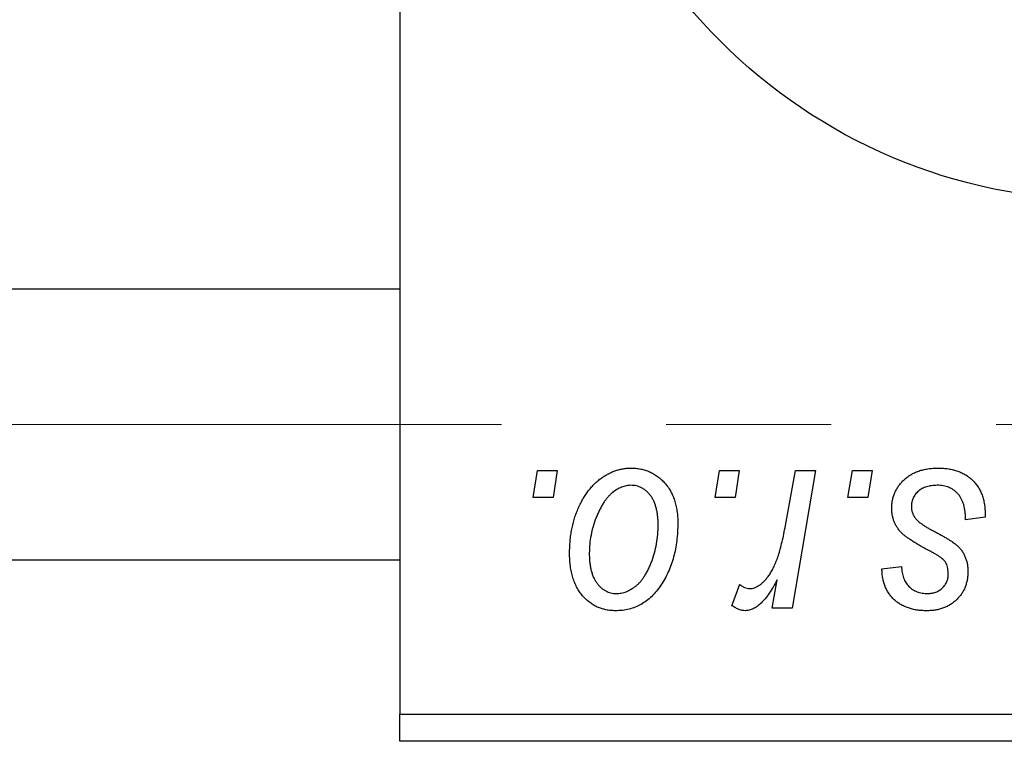
# Model space of a CAD drawing. Units: millimetres. Extents: x 15 to 592, y 5 to 415.
# Drawn here: x 153 to 169, y 318 to 329 of the extents above; entities that cross this region are included whole.
import ezdxf

# ---------------------------------------------------------------- set-up
doc = ezdxf.new("R2010")
doc.units = ezdxf.units.MM
doc.linetypes.add('CENTERX2', pattern=[20.32, 12.7, -2.54, 2.54, -2.54])
doc.styles.add('SLDTEXTSTYLE0', font='TXT', dxfattribs={"width": 0.75})
doc.dimstyles.new('SLDDIMSTYLE5', dxfattribs={"dimtxt": 3.5, "dimasz": 3.302, "dimexe": 0, "dimexo": 0.0625, "dimgap": 0.875, "dimtad": 1, "dimdec": 0, "dimlfac": 1.2, "dimrnd": 1e-09, "dimzin": 12, "dimdsep": 46, "dimtxsty": 'SLDTEXTSTYLE0', "dimsah": 1, "dimcen": 0.09, "dimadec": 0, "dimazin": 3, "dimtfac": 1, "dimtofl": 0, "dimtmove": 0, "dimatfit": 3, "dimfxl": 1, "dimfrac": 2, "dimtolj": 1, "dimtzin": 12, "dimarcsym": 0})

# ---------------------------------------------------------------- blocks, each defined once
blk = doc.blocks.new('_D_9')
at = {"color": 7, "linetype": 'Continuous', "lineweight": 0}
for p, q in [((211.733, 327.683), (211.733, 303.029)), ((75.067, 317.267), (75.067, 301.267)), ((198.471, 302.267), (75.067, 302.267)), ((211.733, 302.267), (199.995, 302.267)), ((211.733, 301.505), (211.733, 301.267))]:
    blk.add_line(p, q, dxfattribs=at)
at = {"color": 7, "linetype": 'Continuous', "lineweight": 18}
for points in [[(75.067, 302.267), (78.369, 301.759), (78.369, 302.775)], [(211.733, 302.267), (208.431, 302.775), (208.431, 301.759)]]:
    blk.add_solid(points, dxfattribs=at)
at = {"color": 7, "linetype": 'Continuous', "lineweight": 18, "insert": (139.521, 306.778), "char_height": 3.5, "attachment_point": 1, "style": 'SLDTEXTSTYLE0'}
blk.add_mtext('164', dxfattribs=at)

msp = doc.modelspace()

# ---------------------------------------------------------------- linework, layer by layer
at = {"color": 7, "linetype": 'Continuous', "lineweight": 25}
for p, q in [((159.2333, 351.1833), (159.2333, 318.6833)), ((159.2333, 325.225), (95.0667, 325.225)), ((161.2841, 322.0167), (161.3545, 322.4333)), ((161.3545, 322.4333), (161.6576, 322.4333)), ((161.6576, 322.4333), (161.5942, 322.0167)), ((164.0871, 322.0167), (164.1576, 322.4333)), ((164.1576, 322.4333), (164.4606, 322.4333)), ((164.4606, 322.4333), (164.3973, 322.0167)), ((165.172, 321.5852), (165.3259, 322.4333)), ((165.6331, 322.4333), (165.275, 320.3121)), ((165.3259, 322.4333), (165.6331, 322.4333)), ((166.1326, 322.0167), (166.203, 322.4333)), ((166.203, 322.4333), (166.5061, 322.4333)), ((166.5061, 322.4333), (166.4427, 322.0167)), ((161.5942, 322.0167), (161.2841, 322.0167)), ((164.3973, 322.0167), (164.0871, 322.0167)), ((166.4427, 322.0167), (166.1326, 322.0167)), ((168.2485, 321.7136), (167.9455, 321.6758)), ((168.2485, 321.7527), (168.2485, 321.7136)), ((95.0667, 321.0583), (159.2333, 321.0583)), ((166.6576, 320.9182), (166.9606, 320.9561)), ((164.347, 320.3512), (164.4677, 320.6826)), ((164.9678, 320.3121), (165.0448, 320.7507)), ((165.275, 320.3121), (164.9678, 320.3121)), ((159.2333, 318.6833), (199.2333, 318.6833)), ((159.2333, 318.2667), (159.2333, 318.6833)), ((199.2333, 318.2667), (159.2333, 318.2667))]:
    msp.add_line(p, q, dxfattribs=at)
at = {"color": 7, "linetype": 'CENTERX2', "lineweight": 18}
msp.add_line((66.8167, 323.1417), (216.65, 323.1417), dxfattribs=at)
at = {"color": 7, "linetype": 'Continuous', "lineweight": 25}
msp.add_circle((170.0667, 334.9333), 8.3333, dxfattribs=at)
for points, knots in [([(161.847, 321.1608), (161.8475, 321.193), (161.8486, 321.2564), (161.8543, 321.3501), (161.865, 321.4412), (161.8806, 321.5296), (161.8993, 321.6156), (161.9224, 321.6988), (161.9503, 321.7794), (161.9821, 321.8572), (162.0173, 321.9313), (162.0556, 322.0009), (162.0954, 322.0662), (162.1389, 322.126), (162.1844, 322.1813), (162.2325, 322.2317), (162.2829, 322.2777), (162.3362, 322.3181), (162.3904, 322.3546), (162.4464, 322.3848), (162.502, 322.4124), (162.559, 322.433), (162.6161, 322.451), (162.6742, 322.4624), (162.733, 322.4699), (162.7724, 322.4708), (162.7922, 322.4712)], [0, 0, 0, 0, 0.053887, 0.1062098, 0.1571243, 0.2074379, 0.2565129, 0.304544, 0.3520998, 0.3992345, 0.4453573, 0.4894324, 0.5321725, 0.5733587, 0.6132625, 0.6520672, 0.6899721, 0.7274524, 0.7639343, 0.7994376, 0.8338806, 0.8677657, 0.9009093, 0.9339655, 0.966924, 1, 1, 1, 1]), ([(162.7922, 322.4712), (162.8179, 322.4706), (162.8681, 322.4693), (162.9417, 322.4583), (163.0119, 322.4405), (163.0789, 322.4158), (163.142, 322.3834), (163.2019, 322.3447), (163.2582, 322.2982), (163.3106, 322.245), (163.3587, 322.1861), (163.4001, 322.1212), (163.4353, 322.0512), (163.4644, 321.9762), (163.4859, 321.8957), (163.5019, 321.8104), (163.5123, 321.72), (163.5132, 321.6578), (163.5136, 321.626)], [0, 0, 0, 0, 0.0616655, 0.1205692, 0.1782617, 0.2353851, 0.2917548, 0.3482697, 0.4065141, 0.4664906, 0.5274696, 0.5888522, 0.6509422, 0.7154444, 0.7817725, 0.8507297, 0.9236741, 1, 1, 1, 1]), ([(166.8091, 321.8569), (166.8096, 321.8776), (166.8107, 321.9185), (166.8199, 321.9786), (166.8346, 322.0364), (166.8556, 322.0919), (166.8823, 322.1453), (166.9151, 322.1964), (166.9538, 322.2451), (166.9982, 322.2911), (167.0474, 322.3338), (167.1022, 322.3706), (167.1617, 322.4015), (167.2253, 322.4278), (167.2939, 322.4469), (167.3667, 322.4613), (167.4442, 322.4694), (167.4974, 322.4706), (167.5246, 322.4712)], [0, 0, 0, 0, 0.0588522, 0.1160185, 0.1720998, 0.2277322, 0.2840673, 0.3412199, 0.3998025, 0.4603841, 0.5223242, 0.5844362, 0.6470432, 0.7123338, 0.7793164, 0.8489287, 0.9226883, 1, 1, 1, 1]), ([(167.5246, 322.4712), (167.5521, 322.4707), (167.6057, 322.4696), (167.6838, 322.4607), (167.7572, 322.4457), (167.8264, 322.4259), (167.8909, 322.3994), (167.9505, 322.3662), (168.0062, 322.3285), (168.0562, 322.2839), (168.1016, 322.2345), (168.1415, 322.1801), (168.1744, 322.1204), (168.2024, 322.0564), (168.2223, 321.987), (168.2381, 321.9133), (168.2469, 321.8346), (168.2479, 321.7805), (168.2485, 321.7527)], [0, 0, 0, 0, 0.07107934, 0.13896967, 0.20311178, 0.26488534, 0.32514809, 0.38347067, 0.44116295, 0.4990924, 0.55660333, 0.61476449, 0.67333505, 0.73285434, 0.795263, 0.86000892, 0.92789924, 1, 1, 1, 1]), ([(162.7898, 322.2061), (162.766, 322.2047), (162.7171, 322.2018), (162.6448, 322.1784), (162.573, 322.1412), (162.5142, 322.1002), (162.4684, 322.0593), (162.435, 322.0227), (162.4013, 321.9827), (162.3704, 321.9365), (162.3393, 321.8865), (162.3107, 321.831), (162.2821, 321.7713), (162.2461, 321.6858), (162.2078, 321.5746), (162.1747, 321.4379), (162.1536, 321.2994), (162.1512, 321.2063), (162.15, 321.1597)], [0, 0, 0, 0, 0.05342488, 0.10947767, 0.1691115, 0.23461829, 0.26975223, 0.30673659, 0.34576065, 0.38717088, 0.43131312, 0.4778806, 0.52741917, 0.57982976, 0.68616124, 0.79102736, 0.89533901, 1, 1, 1, 1]), ([(163.2106, 321.5935), (163.2103, 321.618), (163.2098, 321.6656), (163.2037, 321.7346), (163.1943, 321.799), (163.1816, 321.8589), (163.1644, 321.9141), (163.1437, 321.9647), (163.1196, 322.0108), (163.0909, 322.0514), (163.0602, 322.0879), (163.0269, 322.1191), (162.9923, 322.1463), (162.9556, 322.1684), (162.9166, 322.1848), (162.8761, 322.1977), (162.8334, 322.2047), (162.8044, 322.2056), (162.7898, 322.2061)], [0, 0, 0, 0, 0.0881845, 0.1716698, 0.2492912, 0.3227816, 0.3920407, 0.4573946, 0.5194152, 0.5791737, 0.6361612, 0.6909787, 0.74317, 0.7945019, 0.8448194, 0.8954174, 0.9473124, 1, 1, 1, 1]), ([(167.5104, 322.2061), (167.4813, 322.205), (167.4257, 322.203), (167.3471, 322.1856), (167.2774, 322.1573), (167.2188, 322.1168), (167.1709, 322.068), (167.1366, 322.0113), (167.1154, 321.9479), (167.1132, 321.9034), (167.1121, 321.8805)], [0, 0, 0, 0, 0.1511226, 0.288739, 0.4165538, 0.5397416, 0.6565289, 0.7692832, 0.8815091, 1, 1, 1, 1]), ([(167.9455, 321.6758), (167.9454, 321.6973), (167.9453, 321.739), (167.9397, 321.7995), (167.9309, 321.8559), (167.9189, 321.9081), (167.9019, 321.9559), (167.8822, 321.9998), (167.8582, 322.0392), (167.831, 322.0746), (167.7998, 322.1051), (167.7669, 322.1329), (167.7303, 322.1553), (167.6914, 322.1737), (167.6501, 322.1888), (167.6057, 322.1984), (167.559, 322.2054), (167.5268, 322.2058), (167.5104, 322.2061)], [0, 0, 0, 0, 0.082639, 0.1602582, 0.2331631, 0.3017426, 0.3659919, 0.4277235, 0.4862244, 0.5429349, 0.5986796, 0.6536144, 0.7080923, 0.7626809, 0.8190254, 0.8765806, 0.9370426, 1, 1, 1, 1]), ([(167.1121, 321.8805), (167.1129, 321.8639), (167.1145, 321.8309), (167.127, 321.783), (167.1464, 321.7371), (167.1656, 321.7098), (167.1754, 321.6959)], [0, 0, 0, 0, 0.2511722, 0.4968942, 0.7437878, 1, 1, 1, 1]), ([(166.9618, 321.4716), (166.9497, 321.485), (166.9259, 321.5116), (166.8942, 321.5542), (166.8682, 321.5995), (166.8468, 321.6467), (166.8293, 321.6958), (166.8177, 321.7477), (166.8104, 321.8016), (166.8095, 321.8383), (166.8091, 321.8569)], [0, 0, 0, 0, 0.1272562, 0.2516804, 0.3738979, 0.4947208, 0.6170809, 0.7413182, 0.8690605, 1, 1, 1, 1]), ([(163.5136, 321.626), (163.5129, 321.5796), (163.5114, 321.4885), (163.4984, 321.3545), (163.4788, 321.2258), (163.4502, 321.1026), (163.4139, 320.9849), (163.3684, 320.8728), (163.3152, 320.7664), (163.2548, 320.666), (163.1872, 320.5746), (163.114, 320.494), (163.0344, 320.4262), (162.9492, 320.3709), (162.8585, 320.3269), (162.7618, 320.2963), (162.6597, 320.2773), (162.5898, 320.2753), (162.5542, 320.2742)], [0, 0, 0, 0, 0.0753615, 0.1481167, 0.2185236, 0.286637, 0.3534497, 0.41845, 0.4829585, 0.5466728, 0.6085388, 0.6672966, 0.7232388, 0.7779178, 0.8319684, 0.8865063, 0.9422129, 1, 1, 1, 1]), ([(162.5673, 320.5394), (162.5928, 320.5408), (162.6447, 320.5437), (162.7215, 320.566), (162.7961, 320.6034), (162.8566, 320.644), (162.9035, 320.6844), (162.9375, 320.7206), (162.9703, 320.7612), (163.0016, 320.8064), (163.0318, 320.8561), (163.06, 320.9105), (163.0868, 320.9696), (163.1205, 321.0547), (163.1574, 321.1661), (163.1877, 321.3052), (163.2076, 321.4479), (163.2096, 321.5447), (163.2106, 321.5935)], [0, 0, 0, 0, 0.0565773, 0.1146435, 0.1753838, 0.2407896, 0.2754624, 0.3122204, 0.3504135, 0.3908759, 0.4337903, 0.4791061, 0.5265959, 0.5773601, 0.681625, 0.785879, 0.8920471, 1, 1, 1, 1]), ([(164.6204, 320.6152), (164.6331, 320.6159), (164.659, 320.6175), (164.6976, 320.628), (164.7361, 320.6451), (164.7747, 320.6682), (164.8126, 320.699), (164.8505, 320.7359), (164.8885, 320.7795), (164.9265, 320.8301), (164.9645, 320.889), (164.9985, 320.9589), (165.0328, 321.038), (165.0642, 321.1277), (165.0936, 321.2278), (165.1219, 321.3377), (165.1485, 321.458), (165.164, 321.5417), (165.172, 321.5852)], [0, 0, 0, 0, 0.0320567, 0.0655625, 0.1004002, 0.1382028, 0.179014, 0.2234514, 0.2718664, 0.3249281, 0.3834484, 0.4487951, 0.5209568, 0.6014006, 0.688814, 0.7846111, 0.8883046, 1, 1, 1, 1]), ([(167.1754, 321.6959), (167.1816, 321.6886), (167.1948, 321.6732), (167.2192, 321.6514), (167.2478, 321.6278), (167.2821, 321.6038), (167.3203, 321.5774), (167.3645, 321.551), (167.4134, 321.5233), (167.4481, 321.5048), (167.4661, 321.4952)], [0, 0, 0, 0, 0.0802827, 0.171103, 0.2765324, 0.3935635, 0.5243923, 0.6687492, 0.8277322, 1, 1, 1, 1]), ([(167.4004, 321.1916), (167.3734, 321.2059), (167.3217, 321.2333), (167.2487, 321.275), (167.1822, 321.3131), (167.1236, 321.3491), (167.0725, 321.383), (167.0287, 321.4141), (166.9921, 321.443), (166.9713, 321.4626), (166.9618, 321.4716)], [0, 0, 0, 0, 0.1751043, 0.3366411, 0.4835452, 0.6154622, 0.7325073, 0.835766, 0.924528, 1, 1, 1, 1]), ([(167.4661, 321.4952), (167.4868, 321.4843), (167.5267, 321.4632), (167.5832, 321.4318), (167.6345, 321.4029), (167.6799, 321.3755), (167.7202, 321.351), (167.7548, 321.3278), (167.7837, 321.3065), (167.8153, 321.2816), (167.8485, 321.2492), (167.883, 321.2067), (167.9136, 321.1606), (167.938, 321.11), (167.9583, 321.0566), (167.9735, 321), (167.9815, 320.9399), (167.9827, 320.8989), (167.9833, 320.8779)], [0, 0, 0, 0, 0.0818814, 0.1573352, 0.2254411, 0.2871576, 0.3421523, 0.3902441, 0.4320813, 0.4673282, 0.5305866, 0.5936688, 0.6577932, 0.7230302, 0.789229, 0.8568221, 0.9269825, 1, 1, 1, 1]), ([(162.5542, 320.2742), (162.5291, 320.2749), (162.4799, 320.2762), (162.4076, 320.287), (162.3389, 320.3056), (162.2731, 320.3302), (162.2112, 320.3634), (162.1523, 320.4031), (162.0971, 320.4503), (162.0454, 320.5041), (161.9989, 320.5651), (161.9578, 320.6322), (161.9234, 320.7055), (161.8956, 320.7849), (161.8739, 320.8703), (161.858, 320.9617), (161.8484, 321.0592), (161.8475, 321.1263), (161.847, 321.1608)], [0, 0, 0, 0, 0.0589565, 0.1156825, 0.1713602, 0.2259596, 0.2805137, 0.3359456, 0.3925293, 0.4509085, 0.5111012, 0.5724965, 0.6355555, 0.7009662, 0.769909, 0.8424091, 0.9188181, 1, 1, 1, 1]), ([(162.15, 321.1597), (162.1503, 321.135), (162.1508, 321.0871), (162.1569, 321.0178), (162.1662, 320.9529), (162.1792, 320.8926), (162.1955, 320.8366), (162.2163, 320.7855), (162.2406, 320.7387), (162.2689, 320.6971), (162.2998, 320.66), (162.3331, 320.6283), (162.3674, 320.6002), (162.4046, 320.5788), (162.4424, 320.5601), (162.4828, 320.5489), (162.5243, 320.5405), (162.5528, 320.5398), (162.5673, 320.5394)], [0, 0, 0, 0, 0.0885786, 0.1717665, 0.2498124, 0.3237334, 0.3932168, 0.4589936, 0.5214195, 0.5821336, 0.6394592, 0.6945708, 0.7470134, 0.7981625, 0.8482357, 0.8977697, 0.9482074, 1, 1, 1, 1]), ([(167.6501, 321.0028), (167.6467, 321.0092), (167.6393, 321.0234), (167.623, 321.0442), (167.5997, 321.0652), (167.5715, 321.0884), (167.537, 321.1123), (167.4969, 321.1379), (167.4511, 321.1651), (167.4178, 321.1825), (167.4004, 321.1916)], [0, 0, 0, 0, 0.0684895, 0.1509492, 0.2485952, 0.3639658, 0.4964639, 0.6449738, 0.8138958, 1, 1, 1, 1]), ([(166.9606, 320.9561), (166.9627, 320.9245), (166.9667, 320.8645), (166.9889, 320.7803), (167.0231, 320.7067), (167.0714, 320.6462), (167.1302, 320.5978), (167.1996, 320.5638), (167.2778, 320.5424), (167.3331, 320.5404), (167.3619, 320.5394)], [0, 0, 0, 0, 0.1450584, 0.2765042, 0.3983063, 0.515263, 0.6300974, 0.7457933, 0.8680006, 1, 1, 1, 1]), ([(167.6803, 320.8312), (167.6801, 320.8474), (167.6796, 320.8785), (167.6732, 320.9234), (167.6644, 320.9649), (167.6548, 320.9905), (167.6501, 321.0028)], [0, 0, 0, 0, 0.276974, 0.532375, 0.7747519, 1, 1, 1, 1]), ([(167.3477, 320.2742), (167.322, 320.2746), (167.2719, 320.2752), (167.1991, 320.284), (167.1303, 320.2965), (167.0658, 320.3158), (167.005, 320.3393), (166.9485, 320.3684), (166.896, 320.4029), (166.8481, 320.4427), (166.8045, 320.4869), (166.7675, 320.5365), (166.7349, 320.5896), (166.7084, 320.6473), (166.6871, 320.7092), (166.6711, 320.7751), (166.6611, 320.8453), (166.6588, 320.8935), (166.6576, 320.9182)], [0, 0, 0, 0, 0.0722496, 0.1410177, 0.2060591, 0.2691643, 0.3300268, 0.389406, 0.447953, 0.5063469, 0.5644866, 0.6223711, 0.6801995, 0.7395994, 0.800735, 0.8641939, 0.93042, 1, 1, 1, 1]), ([(167.9833, 320.8779), (167.9827, 320.8564), (167.9813, 320.8142), (167.9741, 320.7522), (167.9593, 320.6936), (167.9408, 320.6373), (167.9154, 320.5847), (167.8858, 320.5341), (167.8496, 320.4872), (167.8088, 320.4432), (167.7632, 320.4038), (167.7143, 320.3687), (167.6616, 320.3394), (167.6053, 320.3158), (167.5458, 320.2966), (167.4826, 320.2841), (167.4164, 320.2751), (167.371, 320.2745), (167.3477, 320.2742)], [0, 0, 0, 0, 0.0655748, 0.1285622, 0.1897817, 0.2494567, 0.3085997, 0.3673475, 0.4278072, 0.4886123, 0.5499526, 0.6111514, 0.6716827, 0.733076, 0.7967478, 0.8618083, 0.9290446, 1, 1, 1, 1]), ([(167.3619, 320.5394), (167.3845, 320.5403), (167.4282, 320.542), (167.4903, 320.559), (167.5455, 320.5874), (167.5924, 320.6262), (167.6317, 320.6711), (167.6597, 320.7214), (167.6776, 320.7751), (167.6794, 320.8123), (167.6803, 320.8312)], [0, 0, 0, 0, 0.1408251, 0.2722704, 0.3983991, 0.5253368, 0.650227, 0.7687626, 0.8824859, 1, 1, 1, 1]), ([(164.4677, 320.6826), (164.4796, 320.6722), (164.5023, 320.6523), (164.5411, 320.6318), (164.5801, 320.6174), (164.6071, 320.6159), (164.6204, 320.6152)], [0, 0, 0, 0, 0.2760028, 0.5287745, 0.766566, 1, 1, 1, 1]), ([(165.0448, 320.7507), (165.0247, 320.7131), (164.9867, 320.642), (164.9255, 320.5447), (164.8645, 320.4621), (164.8028, 320.3944), (164.7411, 320.3412), (164.6791, 320.3028), (164.6161, 320.2793), (164.5736, 320.2759), (164.5529, 320.2742)], [0, 0, 0, 0, 0.1784707, 0.3379891, 0.48161, 0.6086632, 0.7213718, 0.8219672, 0.9132903, 1, 1, 1, 1]), ([(164.5529, 320.2742), (164.538, 320.2752), (164.506, 320.2773), (164.4567, 320.294), (164.4023, 320.3175), (164.3662, 320.3394), (164.347, 320.3512)], [0, 0, 0, 0, 0.2007338, 0.4314289, 0.695976, 1, 1, 1, 1])]:
    msp.add_open_spline(points, degree=3, knots=knots, dxfattribs=at)

# ---------------------------------------------------------------- dimensions: what is measured, and where the dimension line sits
at = {"color": 7, "linetype": 'Continuous', "lineweight": 18}
dim = msp.add_linear_dim(base=(75.0667, 302.2667), p1=(211.7333, 328.6833), p2=(75.0667, 318.2667), dimstyle='SLDDIMSTYLE5', dxfattribs=at)
dim.commit()
dim.dimension.update_dxf_attribs({"geometry": '_D_9', "text_midpoint": (143.4, 302.2667), "dimtype": 160})

doc.saveas('drawing.dxf')
